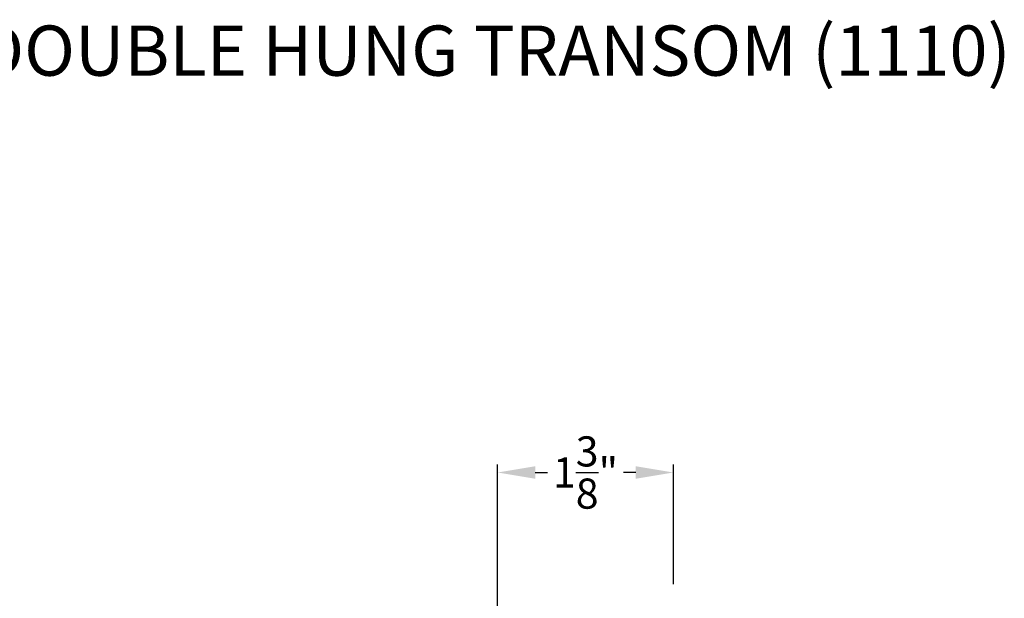
# Model space of a CAD drawing. Extents: x 0 to 68, y 0 to 44.
# Drawn here: x 42.7 to 50.6, y 17.1 to 21.7 of the extents above; entities that cross this region are included whole.
import ezdxf

# ---------------------------------------------------------------- set-up
doc = ezdxf.new("R2010")
doc.units = 0
doc.header["$LTSCALE"] = 2
doc.header["$MEASUREMENT"] = 0
doc.header["$PDMODE"] = 3
doc.layers.get('0').update_dxf_attribs({"linetype": 'CONTINUOUS'})
doc.layers.get('DEFPOINTS').update_dxf_attribs({"color": 3, "linetype": 'CONTINUOUS'})
doc.styles.add('Arial', font='arial.ttf')
doc.styles.get("Standard").update_dxf_attribs({"font": 'arial.ttf'})
doc.dimstyles.get("Standard").update_dxf_attribs({"dimtxt": 0.24, "dimasz": 0.3, "dimexe": 0.0625, "dimexo": 0.18, "dimgap": 0.09, "dimtad": 0, "dimdec": 4, "dimzin": 0, "dimdsep": 46, "dimlunit": 4, "dimtxsty": 'Standard', "dimcen": 0, "dimadec": 5, "dimazin": 0, "dimtfac": 1, "dimtdec": 4, "dimtofl": 0, "dimtmove": 2, "dimatfit": 3, "dimfxl": 1, "dimtolj": 1, "dimtzin": 0, "dimarcsym": 0})

# ---------------------------------------------------------------- blocks, each defined once
blk = doc.blocks.new('*D210')
at = {"color": 0, "lineweight": -2, "transparency": 16777216}
for p, q in [((46.52359565403867, 15.21509104474386), (46.52359565403867, 18.16732393770087)), ((47.92359612116712, 17.21509104474386), (47.92359612116712, 18.16732393770087)), ((46.82359565403867, 18.10482393770087), (46.9198714674119, 18.10482393770087)), ((47.62359612116713, 18.10482393770087), (47.52732030779389, 18.10482393770087))]:
    blk.add_line(p, q, dxfattribs=at)
at = {"color": 0, "transparency": 16777216}
for points in [[(46.82359565403867, 18.15482393770087), (46.82359565403867, 18.05482393770087), (46.52359565403867, 18.10482393770087)], [(47.62359612116713, 18.15482393770087), (47.62359612116713, 18.05482393770087), (47.92359612116712, 18.10482393770087)]]:
    blk.add_solid(points, dxfattribs=at)
at = {"layer": 'DEFPOINTS', "color": 0, "transparency": 16777216}
for p in [(46.52359565403867, 18.10482393770087), (47.92359612116712, 17.03509104474387), (46.52359565403867, 15.03509104474387)]:
    blk.add_point(p, dxfattribs=at)
at = {"color": 0, "transparency": 16777216, "insert": (47.2235958876029, 18.10482393770087), "char_height": 0.24, "attachment_point": 5}
blk.add_mtext('\\A1;1{\\H1.000000x;\\S3/8;}"', dxfattribs=at)

msp = doc.modelspace()

# ---------------------------------------------------------------- texts
at = {"style": 'Arial'}
msp.add_text('%%UPREMIUM COSTAL SG DOUBLE HUNG TRANSOM (1110)', height=0.4, dxfattribs=at).set_placement((36.82374697843704, 21.26477202056691))

# ---------------------------------------------------------------- dimensions: what is measured, and where the dimension line sits
dim = msp.add_linear_dim(base=(46.52359565403867, 18.10482393770087), p1=(47.92359612116712, 17.03509104474387), p2=(46.52359565403867, 15.03509104474387), dimstyle='Standard', override={"dimpost": '\\X'})
dim.commit()
dim.dimension.update_dxf_attribs({"geometry": '*D210', "text_midpoint": (47.2235958876029, 18.10482393770087)})

doc.saveas('drawing.dxf')
